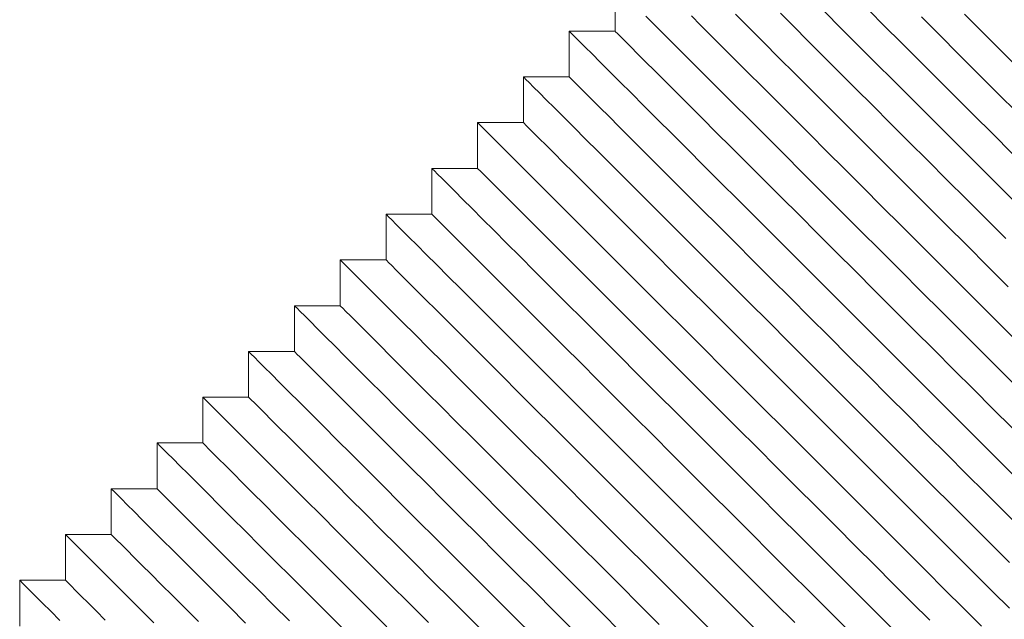
# Model space of a CAD drawing. Units: inches. Extents: x 50 to 179, y 294 to 341.
# Drawn here: x 65 to 72, y 313 to 318 of the extents above; entities that cross this region are included whole.
import ezdxf

# ---------------------------------------------------------------- set-up
doc = ezdxf.new("R2010")
doc.units = ezdxf.units.IN
doc.header["$MEASUREMENT"] = 0

msp = doc.modelspace()

# ---------------------------------------------------------------- linework, layer by layer
at = {"color": 7, "linetype": 'Continuous', "lineweight": 15}
for p, q in [((69.2332, 318.1736), (69.2332, 317.8201)), ((68.8797, 317.8201), (68.8797, 317.4665)), ((69.2332, 317.8201), (68.8797, 317.8201)), ((68.8797, 317.4665), (68.5261, 317.4665)), ((68.5261, 317.4665), (68.5261, 317.113)), ((68.5261, 317.113), (68.1726, 317.113)), ((68.1726, 317.113), (68.1726, 316.7594)), ((67.819, 316.7594), (67.819, 316.4059)), ((68.1726, 316.7594), (67.819, 316.7594)), ((67.4654, 316.4059), (67.4654, 316.0523)), ((67.819, 316.4059), (67.4654, 316.4059)), ((67.4654, 316.0523), (67.1119, 316.0523)), ((67.1119, 316.0523), (67.1119, 315.6987)), ((66.7583, 315.6987), (66.7583, 315.3452)), ((67.1119, 315.6987), (66.7583, 315.6987)), ((66.4048, 315.3452), (66.4048, 314.9916)), ((66.7583, 315.3452), (66.4048, 315.3452)), ((66.0512, 314.9916), (66.0512, 314.6381)), ((66.4048, 314.9916), (66.0512, 314.9916)), ((65.6977, 314.6381), (65.6977, 314.2845)), ((66.0512, 314.6381), (65.6977, 314.6381)), ((65.6977, 314.2845), (65.3441, 314.2845)), ((65.3441, 314.2845), (65.3441, 313.931)), ((64.9906, 313.931), (64.9906, 313.5774)), ((65.3441, 313.931), (64.9906, 313.931)), ((64.637, 313.5774), (64.637, 313.2239)), ((64.9906, 313.5774), (64.637, 313.5774))]:
    msp.add_line(p, q, dxfattribs=at)
at = {"color": 7, "linetype": 'Continuous', "lineweight": 15, "flags": 128}
for points in [[(72.2995, 316.8751), (72.1493, 317.0253), (72.0013, 317.1733), (71.8562, 317.3185), (71.7144, 317.4603), (71.5765, 317.5981), (71.4432, 317.7314), (71.315, 317.8596), (71.1924, 317.9822)], [(72.389, 315.0178), (72.2329, 315.174), (72.075, 315.3319), (71.916, 315.4908), (71.7566, 315.6502), (71.5974, 315.8095), (71.4389, 315.968), (71.2818, 316.1251), (71.1266, 316.2802), (70.9741, 316.4327), (70.8248, 316.5821), (70.6792, 316.7276), (70.5379, 316.8689), (70.4015, 317.0053), (70.2705, 317.1363), (70.1455, 317.2614), (70.0267, 317.3801), (69.9149, 317.4919), (69.8103, 317.5965), (69.7134, 317.6934), (69.6246, 317.7822), (69.5442, 317.8627), (69.4724, 317.9344)], [(72.3541, 315.4063), (72.2024, 315.558), (72.0497, 315.7106), (71.8968, 315.8636), (71.7441, 316.0163), (71.5924, 316.168), (71.4422, 316.3182), (71.2942, 316.4662), (71.1491, 316.6113), (71.0072, 316.7531), (70.8694, 316.891), (70.7361, 317.0243), (70.6079, 317.1525), (70.4853, 317.2751), (70.3688, 317.3916), (70.2589, 317.5015), (70.1561, 317.6043), (70.0607, 317.6997), (69.9732, 317.7872), (69.8939, 317.8665), (69.8231, 317.9373)], [(72.2696, 315.8444), (72.1102, 316.0038), (71.9509, 316.163), (71.7924, 316.3215), (71.6353, 316.4786), (71.4802, 316.6337), (71.3277, 316.7863), (71.1783, 316.9356), (71.0327, 317.0812), (70.8915, 317.2225), (70.7551, 317.3589), (70.6241, 317.4898), (70.499, 317.6149), (70.3803, 317.7336), (70.2685, 317.8455), (70.1639, 317.9501)], [(72.2503, 316.2172), (72.0976, 316.3698), (71.9459, 316.5216), (71.7958, 316.6717), (71.6478, 316.8197), (71.5026, 316.9649), (71.3608, 317.1067), (71.223, 317.2445), (71.0897, 317.3778), (70.9615, 317.506), (70.8389, 317.6286), (70.7224, 317.7451), (70.6125, 317.855), (70.5096, 317.9579)], [(72.3045, 316.5166), (72.146, 316.6751), (71.9889, 316.8322), (71.8337, 316.9873), (71.6812, 317.1398), (71.5319, 317.2892), (71.3863, 317.4348), (71.245, 317.576), (71.1087, 317.7124), (70.9777, 317.8434), (70.8526, 317.9685)], [(72.3424, 317.1857), (72.1873, 317.3409), (72.0348, 317.4934), (71.8854, 317.6427), (71.7399, 317.7883), (71.5986, 317.9296)], [(72.3549, 317.5268), (72.2097, 317.672), (72.0679, 317.8138), (71.9301, 317.9516)], [(72.3404, 314.3593), (72.1894, 314.5103), (72.0355, 314.6642), (71.8793, 314.8204), (71.7214, 314.9783), (71.5625, 315.1373), (71.4031, 315.2967), (71.2438, 315.4559), (71.0853, 315.6144), (70.9282, 315.7715), (70.7731, 315.9266), (70.6206, 316.0792), (70.4712, 316.2285), (70.3256, 316.3741), (70.1844, 316.5154), (70.048, 316.6517), (69.917, 316.7827), (69.7919, 316.9078), (69.6732, 317.0265), (69.5613, 317.1384), (69.4568, 317.243), (69.3599, 317.3399), (69.271, 317.4287), (69.1906, 317.5091), (69.1189, 317.5808), (69.0562, 317.6436), (69.0027, 317.6971), (68.9586, 317.7411), (68.9242, 317.7756), (68.8995, 317.8003), (68.8846, 317.8151), (68.8797, 317.8201), (68.8797, 317.8201)], [(72.2987, 314.7546), (72.1507, 314.9025), (72.0006, 315.0527), (71.8489, 315.2044), (71.6962, 315.3571), (71.5432, 315.5101), (71.3905, 315.6627), (71.2388, 315.8145), (71.0887, 315.9646), (70.9407, 316.1126), (70.7955, 316.2578), (70.6537, 316.3996), (70.5159, 316.5374), (70.3826, 316.6707), (70.2544, 316.7989), (70.1318, 316.9215), (70.0153, 317.038), (69.9054, 317.1479), (69.8025, 317.2508), (69.7071, 317.3461), (69.6196, 317.4337), (69.5403, 317.513), (69.4696, 317.5837), (69.4076, 317.6457), (69.3548, 317.6985), (69.3113, 317.742), (69.2772, 317.7761), (69.2528, 317.8005), (69.2381, 317.8152), (69.2332, 317.8201)], [(72.2779, 313.7148), (72.1344, 313.8583), (71.9868, 314.0058), (71.8358, 314.1568), (71.6819, 314.3107), (71.5258, 314.4669), (71.3679, 314.6247), (71.2089, 314.7837), (71.0495, 314.9431), (70.8902, 315.1024), (70.7318, 315.2609), (70.5747, 315.418), (70.4195, 315.5731), (70.267, 315.7256), (70.1177, 315.875), (69.9721, 316.0205), (69.8308, 316.1618), (69.6944, 316.2982), (69.5634, 316.4292), (69.4384, 316.5543), (69.3196, 316.673), (69.2078, 316.7848), (69.1032, 316.8894), (69.0063, 316.9863), (68.9175, 317.0751), (68.837, 317.1556), (68.7653, 317.2273), (68.7026, 317.29), (68.6491, 317.3435), (68.6051, 317.3876), (68.5706, 317.422), (68.5459, 317.4467), (68.5311, 317.4616), (68.5261, 317.4665), (68.5261, 317.4665)], [(72.37, 313.9762), (72.2322, 314.114), (72.0904, 314.2558), (71.9452, 314.401), (71.7972, 314.549), (71.647, 314.6991), (71.4953, 314.8509), (71.3426, 315.0035), (71.1897, 315.1565), (71.037, 315.3092), (70.8853, 315.4609), (70.7351, 315.6111), (70.5871, 315.7591), (70.4419, 315.9042), (70.3001, 316.046), (70.1623, 316.1839), (70.029, 316.3172), (69.9008, 316.4454), (69.7782, 316.568), (69.6617, 316.6845), (69.5518, 316.7944), (69.449, 316.8972), (69.3536, 316.9926), (69.2661, 317.0801), (69.1868, 317.1594), (69.116, 317.2302), (69.0541, 317.2921), (69.0012, 317.3449), (68.9577, 317.3885), (68.9237, 317.4225), (68.8993, 317.4469), (68.8846, 317.4616), (68.8797, 317.4665)], [(72.0632, 313.2223), (71.9243, 313.3612), (71.7808, 313.5047), (71.6333, 313.6522), (71.4823, 313.8032), (71.3284, 313.9571), (71.1722, 314.1133), (71.0143, 314.2712), (70.8554, 314.4301), (70.696, 314.5896), (70.5367, 314.7488), (70.3782, 314.9073), (70.2211, 315.0644), (70.066, 315.2195), (69.9135, 315.3721), (69.7641, 315.5214), (69.6185, 315.667), (69.4773, 315.8082), (69.3409, 315.9446), (69.2099, 316.0756), (69.0848, 316.2007), (68.9661, 316.3194), (68.8542, 316.4313), (68.7497, 316.5359), (68.6528, 316.6328), (68.5639, 316.7216), (68.4835, 316.802), (68.4118, 316.8737), (68.3491, 316.9365), (68.2956, 316.99), (68.2515, 317.034), (68.2171, 317.0685), (68.1924, 317.0931), (68.1775, 317.108), (68.1726, 317.113), (68.1726, 317.113)], [(72.2779, 313.3611), (72.1497, 313.4893), (72.0164, 313.6226), (71.8786, 313.7605), (71.7368, 313.9023), (71.5916, 314.0475), (71.4436, 314.1954), (71.2935, 314.3456), (71.1417, 314.4973), (70.9891, 314.65), (70.8361, 314.803), (70.6834, 314.9556), (70.5317, 315.1074), (70.3816, 315.2575), (70.2336, 315.4055), (70.0884, 315.5507), (69.9466, 315.6925), (69.8088, 315.8303), (69.6755, 315.9636), (69.5472, 316.0918), (69.4246, 316.2144), (69.3082, 316.3309), (69.1983, 316.4408), (69.0954, 316.5437), (69, 316.639), (68.9125, 316.7266), (68.8332, 316.8059), (68.7624, 316.8766), (68.7005, 316.9385), (68.6477, 316.9914), (68.6042, 317.0349), (68.5701, 317.069), (68.5457, 317.0934), (68.531, 317.1081), (68.5261, 317.113)], [(71.4273, 313.1511), (71.2797, 313.2987), (71.1287, 313.4497), (70.9748, 313.6036), (70.8186, 313.7598), (70.6608, 313.9176), (70.5018, 314.0766), (70.3424, 314.236), (70.1831, 314.3953), (70.0247, 314.5538), (69.8675, 314.7109), (69.7124, 314.866), (69.5599, 315.0185), (69.4106, 315.1678), (69.265, 315.3134), (69.1237, 315.4547), (68.9873, 315.5911), (68.8563, 315.7221), (68.7312, 315.8472), (68.6125, 315.9659), (68.5007, 316.0777), (68.3961, 316.1823), (68.2992, 316.2792), (68.2104, 316.368), (68.1299, 316.4485), (68.0582, 316.5202), (67.9955, 316.5829), (67.942, 316.6364), (67.898, 316.6805), (67.8635, 316.7149), (67.8388, 316.7396), (67.824, 316.7545), (67.819, 316.7594), (67.819, 316.7594)], [(71.6629, 313.2691), (71.525, 313.4069), (71.3832, 313.5487), (71.2381, 313.6939), (71.0901, 313.8419), (70.9399, 313.992), (70.7882, 314.1438), (70.6355, 314.2964), (70.4826, 314.4494), (70.3299, 314.6021), (70.1782, 314.7538), (70.028, 314.904), (69.88, 315.0519), (69.7348, 315.1971), (69.593, 315.3389), (69.4552, 315.4768), (69.3219, 315.6101), (69.1937, 315.7383), (69.0711, 315.8609), (68.9546, 315.9774), (68.8447, 316.0873), (68.7419, 316.1901), (68.6465, 316.2855), (68.559, 316.373), (68.4797, 316.4523), (68.4089, 316.5231), (68.347, 316.585), (68.2941, 316.6378), (68.2506, 316.6814), (68.2166, 316.7154), (68.1922, 316.7398), (68.1775, 316.7545), (68.1726, 316.7594)], [(70.6213, 313.25), (70.4651, 313.4062), (70.3072, 313.5641), (70.1483, 313.723), (69.9888, 313.8825), (69.8296, 314.0417), (69.6711, 314.2002), (69.514, 314.3573), (69.3589, 314.5124), (69.2064, 314.665), (69.057, 314.8143), (68.9114, 314.9599), (68.7702, 315.1011), (68.6338, 315.2375), (68.5028, 315.3685), (68.3777, 315.4936), (68.259, 315.6123), (68.1471, 315.7242), (68.0426, 315.8288), (67.9457, 315.9256), (67.8568, 316.0145), (67.7764, 316.0949), (67.7047, 316.1666), (67.6419, 316.2294), (67.5884, 316.2829), (67.5444, 316.3269), (67.51, 316.3613), (67.4853, 316.386), (67.4704, 316.4009), (67.4654, 316.4059), (67.4654, 316.4059)], [(71.0297, 313.1952), (70.8845, 313.3403), (70.7365, 313.4883), (70.5864, 313.6385), (70.4347, 313.7902), (70.282, 313.9429), (70.129, 314.0959), (69.9763, 314.2485), (69.8246, 314.4003), (69.6744, 314.5504), (69.5265, 314.6984), (69.3813, 314.8436), (69.2395, 314.9854), (69.1016, 315.1232), (68.9684, 315.2565), (68.8401, 315.3847), (68.7175, 315.5073), (68.6011, 315.6238), (68.4912, 315.7337), (68.3883, 315.8365), (68.2929, 315.9319), (68.2054, 316.0195), (68.1261, 316.0988), (68.0553, 316.1695), (67.9934, 316.2314), (67.9406, 316.2843), (67.8971, 316.3278), (67.863, 316.3618), (67.8386, 316.3863), (67.8239, 316.401), (67.819, 316.4059)], [(69.9537, 313.2105), (69.7947, 313.3695), (69.6353, 313.5289), (69.476, 313.6882), (69.3175, 313.8467), (69.1604, 314.0038), (69.0053, 314.1589), (68.8528, 314.3114), (68.7035, 314.4607), (68.5579, 314.6063), (68.4166, 314.7476), (68.2802, 314.884), (68.1492, 315.015), (68.0241, 315.1401), (67.9054, 315.2588), (67.7936, 315.3706), (67.689, 315.4752), (67.5921, 315.5721), (67.5033, 315.6609), (67.4228, 315.7414), (67.3511, 315.8131), (67.2884, 315.8758), (67.2349, 315.9293), (67.1908, 315.9734), (67.1564, 316.0078), (67.1317, 316.0325), (67.1169, 316.0473), (67.1119, 316.0523), (67.1119, 316.0523)], [(70.383, 313.1348), (70.2328, 313.2849), (70.0811, 313.4367), (69.9284, 313.5893), (69.7754, 313.7423), (69.6228, 313.895), (69.4711, 314.0467), (69.3209, 314.1969), (69.1729, 314.3448), (69.0277, 314.49), (68.8859, 314.6318), (68.7481, 314.7697), (68.6148, 314.903), (68.4866, 315.0312), (68.364, 315.1538), (68.2475, 315.2703), (68.1376, 315.3801), (68.0348, 315.483), (67.9394, 315.5784), (67.8519, 315.6659), (67.7725, 315.7452), (67.7018, 315.816), (67.6399, 315.8779), (67.587, 315.9307), (67.5435, 315.9743), (67.5095, 316.0083), (67.485, 316.0327), (67.4704, 316.0474), (67.4654, 316.0523)], [(69.2817, 313.1753), (69.1225, 313.3346), (68.964, 313.4931), (68.8069, 313.6502), (68.6518, 313.8053), (68.4992, 313.9578), (68.3499, 314.1072), (68.2043, 314.2528), (68.0631, 314.394), (67.9267, 314.5304), (67.7957, 314.6614), (67.6706, 314.7865), (67.5519, 314.9052), (67.44, 315.0171), (67.3354, 315.1216), (67.2385, 315.2185), (67.1497, 315.3074), (67.0693, 315.3878), (66.9976, 315.4595), (66.9348, 315.5223), (66.8814, 315.5757), (66.8373, 315.6198), (66.8029, 315.6542), (66.7782, 315.6789), (66.7633, 315.6938), (66.7583, 315.6987), (66.7583, 315.6987)], [(69.5749, 313.2358), (69.4219, 313.3888), (69.2692, 313.5414), (69.1175, 313.6931), (68.9673, 313.8433), (68.8194, 313.9913), (68.6742, 314.1365), (68.5324, 314.2783), (68.3945, 314.4161), (68.2612, 314.5494), (68.133, 314.6776), (68.0104, 314.8002), (67.8939, 314.9167), (67.7841, 315.0266), (67.6812, 315.1294), (67.5858, 315.2248), (67.4983, 315.3123), (67.419, 315.3917), (67.3482, 315.4624), (67.2863, 315.5243), (67.2335, 315.5772), (67.19, 315.6207), (67.1559, 315.6547), (67.1315, 315.6792), (67.1168, 315.6938), (67.1119, 315.6987)], [(68.6104, 313.1395), (68.4533, 313.2967), (68.2982, 313.4518), (68.1457, 313.6043), (67.9964, 313.7536), (67.8508, 313.8992), (67.7095, 314.0405), (67.5731, 314.1769), (67.4421, 314.3079), (67.317, 314.433), (67.1983, 314.5517), (67.0865, 314.6635), (66.9819, 314.7681), (66.885, 314.865), (66.7962, 314.9538), (66.7157, 315.0343), (66.644, 315.106), (66.5813, 315.1687), (66.5278, 315.2222), (66.4837, 315.2662), (66.4493, 315.3007), (66.4246, 315.3254), (66.4098, 315.3402), (66.4048, 315.3452), (66.4048, 315.3452)], [(68.9157, 313.1879), (68.7639, 313.3396), (68.6138, 313.4898), (68.4658, 313.6377), (68.3206, 313.7829), (68.1788, 313.9247), (68.041, 314.0626), (67.9077, 314.1958), (67.7795, 314.3241), (67.6569, 314.4467), (67.5404, 314.5631), (67.4305, 314.673), (67.3277, 314.7759), (67.2323, 314.8713), (67.1447, 314.9588), (67.0654, 315.0381), (66.9947, 315.1089), (66.9328, 315.1708), (66.8799, 315.2236), (66.8364, 315.2671), (66.8024, 315.3012), (66.7779, 315.3256), (66.7632, 315.3403), (66.7583, 315.3452)], [(67.7921, 313.2507), (67.6428, 313.4001), (67.4972, 313.5457), (67.356, 313.6869), (67.2196, 313.8233), (67.0886, 313.9543), (66.9635, 314.0794), (66.8448, 314.1981), (66.7329, 314.31), (66.6283, 314.4145), (66.5314, 314.5114), (66.4426, 314.6003), (66.3622, 314.6807), (66.2905, 314.7524), (66.2277, 314.8151), (66.1742, 314.8686), (66.1302, 314.9127), (66.0958, 314.9471), (66.0711, 314.9718), (66.0562, 314.9867), (66.0512, 314.9916), (66.0512, 314.9916)], [(68.2602, 313.1362), (68.1123, 313.2842), (67.9671, 313.4294), (67.8253, 313.5712), (67.6874, 313.709), (67.5541, 313.8423), (67.4259, 313.9705), (67.3033, 314.0931), (67.1868, 314.2096), (67.0769, 314.3195), (66.9741, 314.4223), (66.8787, 314.5177), (66.7912, 314.6052), (66.7119, 314.6845), (66.6411, 314.7553), (66.5792, 314.8172), (66.5264, 314.8701), (66.4828, 314.9136), (66.4488, 314.9476), (66.4244, 314.972), (66.4097, 314.9867), (66.4048, 314.9916)], [(67.1437, 313.1921), (67.0024, 313.3334), (66.866, 313.4698), (66.735, 313.6008), (66.6099, 313.7258), (66.4912, 313.8446), (66.3794, 313.9564), (66.2748, 314.061), (66.1779, 314.1579), (66.0891, 314.2467), (66.0086, 314.3271), (65.9369, 314.3989), (65.8742, 314.4616), (65.8207, 314.5151), (65.7766, 314.5591), (65.7422, 314.5936), (65.7175, 314.6183), (65.7026, 314.6331), (65.6977, 314.6381), (65.6977, 314.6381)], [(67.4717, 313.2176), (67.3339, 313.3554), (67.2006, 313.4887), (67.0724, 313.617), (66.9498, 313.7396), (66.8333, 313.856), (66.7234, 313.9659), (66.6205, 314.0688), (66.5252, 314.1642), (66.4376, 314.2517), (66.3583, 314.331), (66.2876, 314.4018), (66.2257, 314.4637), (66.1728, 314.5165), (66.1293, 314.56), (66.0952, 314.5941), (66.0708, 314.6185), (66.0561, 314.6332), (66.0512, 314.6381)], [(66.3815, 313.2472), (66.2564, 313.3723), (66.1377, 313.491), (66.0258, 313.6029), (65.9212, 313.7074), (65.8243, 313.8043), (65.7355, 313.8932), (65.6551, 313.9736), (65.5833, 314.0453), (65.5206, 314.108), (65.4671, 314.1615), (65.4231, 314.2056), (65.3886, 314.24), (65.3639, 314.2647), (65.3491, 314.2796), (65.3441, 314.2845), (65.3441, 314.2845)], [(66.7188, 313.2634), (66.5962, 313.386), (66.4797, 313.5025), (66.3698, 313.6124), (66.267, 313.7152), (66.1716, 313.8106), (66.0841, 313.8981), (66.0048, 313.9774), (65.934, 314.0482), (65.8721, 314.1101), (65.8193, 314.163), (65.7757, 314.2065), (65.7417, 314.2405), (65.7173, 314.2649), (65.7026, 314.2796), (65.6977, 314.2845)], [(65.6723, 313.2493), (65.5677, 313.3539), (65.4708, 313.4508), (65.382, 313.5396), (65.3015, 313.62), (65.2298, 313.6918), (65.1671, 313.7545), (65.1136, 313.808), (65.0695, 313.852), (65.0351, 313.8865), (65.0104, 313.9112), (64.9955, 313.926), (64.9906, 313.931), (64.9906, 313.931)], [(66.0163, 313.2588), (65.9134, 313.3617), (65.8181, 313.4571), (65.7305, 313.5446), (65.6512, 313.6239), (65.5805, 313.6946), (65.5185, 313.7566), (65.4657, 313.8094), (65.4222, 313.8529), (65.3881, 313.887), (65.3637, 313.9114), (65.349, 313.9261), (65.3441, 313.931)], [(64.948, 313.2665), (64.8763, 313.3382), (64.8135, 313.4009), (64.76, 313.4544), (64.716, 313.4985), (64.6815, 313.5329), (64.6568, 313.5576), (64.642, 313.5725), (64.637, 313.5774), (64.637, 313.5774)], [(65.2977, 313.2703), (65.2269, 313.3411), (65.165, 313.403), (65.1122, 313.4559), (65.0686, 313.4994), (65.0346, 313.5334), (65.0102, 313.5578), (64.9955, 313.5725), (64.9906, 313.5774)]]:
    msp.add_lwpolyline(points, dxfattribs=at)

doc.saveas('drawing.dxf')
